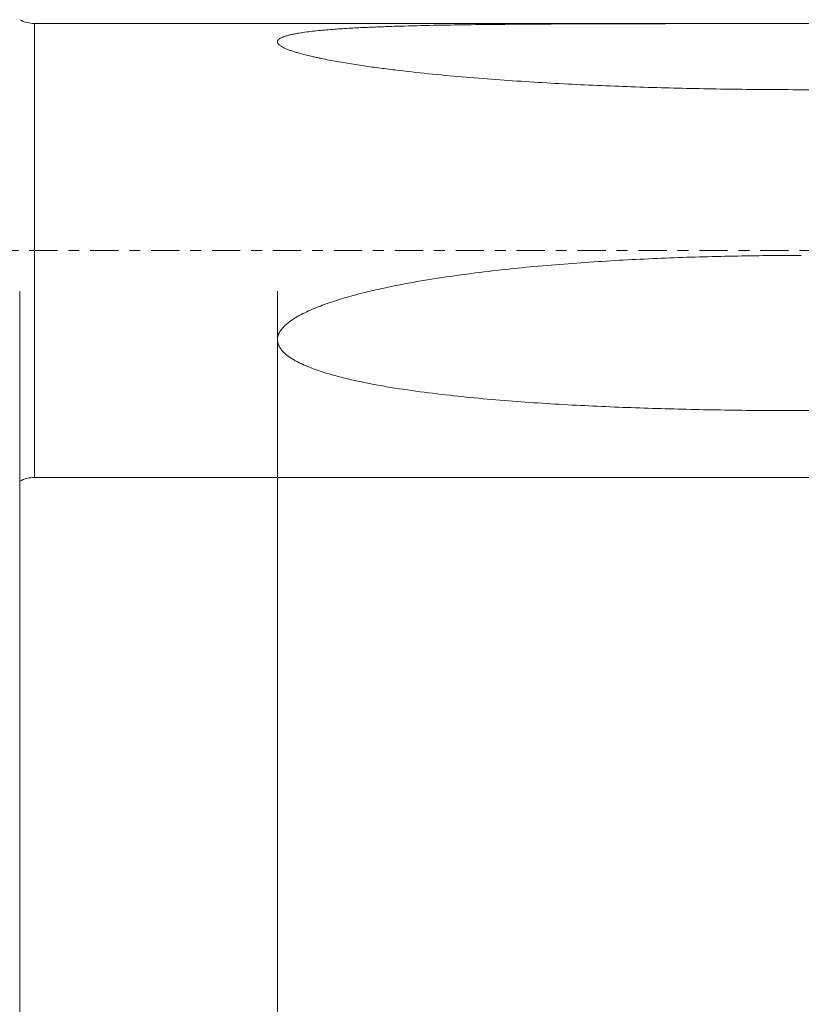
# Model space of a CAD drawing. Units: millimetres. Extents: x -68 to 112, y -67 to 42.
# Drawn here: x 26 to 56, y -29 to 9 of the extents above; entities that cross this region are included whole.
import ezdxf

# ---------------------------------------------------------------- set-up
doc = ezdxf.new("R2010")
doc.units = ezdxf.units.MM
doc.linetypes.add('CENTER', pattern=[47.5, 22, -8.5, 8.5, -8.5])
for name, color, linetype in [('1', 4, 'Continuous'), ('2', 7, 'Continuous'), ('SK2', 7, 'Continuous'), ('SK4', 2, 'CENTER')]:
    doc.layers.add(name, color=color, linetype=linetype)
doc.styles.add('iso_b_vert', font='simplex.shx')
doc.dimstyles.get("Standard").update_dxf_attribs({"dimtxt": 0.18, "dimasz": 0.18, "dimexe": 0.18, "dimexo": 0.0625, "dimgap": 0.09, "dimtad": 1, "dimzin": 0, "dimdsep": 52, "dimtxsty": 'Standard', "dimcen": 0.09, "dimadec": 0, "dimazin": 0, "dimtfac": 1, "dimtdec": 4, "dimtofl": 0, "dimtmove": 0, "dimatfit": 3, "dimfxl": 1, "dimtolj": 1, "dimtzin": 0, "dimarcsym": 0})

# ---------------------------------------------------------------- blocks, each defined once
blk = doc.blocks.new('_U0')
at = {"layer": 'SK2', "lineweight": 13}
for p, q in [((-47, -1.5875), (-47, -52.302476)), ((93, -1.5875), (93, -52.302476)), ((-47, -50.302476), (93, -50.302476))]:
    blk.add_line(p, q, dxfattribs=at)
at = {"layer": 'SK2', "lineweight": 18}
for points in [[(-47, -50.302476), (-43.500002, -49.841692), (-43.499998, -50.763259)], [(93, -50.302476), (89.500002, -50.763259), (89.499998, -49.841692)]]:
    blk.add_solid(points, dxfattribs=at)
at = {"layer": 'SK2', "lineweight": 18, "insert": (18.734629, -49.417361), "char_height": 3, "attachment_point": 7, "line_spacing_factor": 1.084337, "style": 'iso_b_vert'}
blk.add_mtext('\\W0.7091;140.0', dxfattribs=at)
blk = doc.blocks.new('_U1')
at = {"layer": 'SK2', "lineweight": 13}
for p, q in [((26, -1.5875), (26, -44.302476)), ((93, -1.5875), (93, -44.302476)), ((93, -42.302476), (26, -42.302476))]:
    blk.add_line(p, q, dxfattribs=at)
at = {"layer": 'SK2', "lineweight": 18}
for points in [[(26, -42.302476), (29.499998, -41.841692), (29.500002, -42.763259)], [(93, -42.302476), (89.500002, -42.763259), (89.499998, -41.841692)]]:
    blk.add_solid(points, dxfattribs=at)
at = {"layer": 'SK2', "lineweight": 18, "insert": (56.138544, -41.417361), "char_height": 3, "attachment_point": 7, "line_spacing_factor": 1.084337, "style": 'iso_b_vert'}
blk.add_mtext('\\W0.7346;67.0', dxfattribs=at)
blk = doc.blocks.new('_U2')
at = {"layer": '2', "lineweight": 13}
for p, q in [((36.05, -1.5875), (36.05, -36.302476)), ((93, -1.5875), (93, -36.302476)), ((93, -34.302476), (36.05, -34.302476))]:
    blk.add_line(p, q, dxfattribs=at)
at = {"layer": '2', "lineweight": 18}
for points in [[(36.05, -34.302476), (39.549998, -33.841692), (39.550002, -34.763259)], [(93, -34.302476), (89.500002, -34.763259), (89.499998, -33.841692)]]:
    blk.add_solid(points, dxfattribs=at)
at = {"layer": '2', "lineweight": 18, "insert": (61.163544, -33.417361), "char_height": 3, "attachment_point": 7, "line_spacing_factor": 1.084337, "style": 'iso_b_vert'}
blk.add_mtext('\\W0.7346;57.0', dxfattribs=at)

msp = doc.modelspace()

# ---------------------------------------------------------------- linework, layer by layer
at = {"layer": '1', "lineweight": 13}
msp.add_line((26.581, -8.85), (26.581, 8.85), dxfattribs=at)
at = {"layer": '1', "lineweight": 18}
for p, q in [((62.201, 8.85), (26.581, 8.85)), ((26.581, -8.85), (62.201, -8.85))]:
    msp.add_line(p, q, dxfattribs=at)
for centre, start, end in [((26.581, 10.05), 241.045, 270), ((26.581, -10.05), 90, 118.955)]:
    msp.add_arc(centre, 1.2, start, end, dxfattribs=at)
for points in [[(56.474, 6.271), (55.59, 6.271), (54.706, 6.277), (52.938, 6.3), (52.055, 6.318), (50.288, 6.367), (49.406, 6.397), (48.082, 6.455), (47.641, 6.476), (46.759, 6.522), (46.319, 6.548), (45.439, 6.603), (45, 6.632), (44.122, 6.697), (43.684, 6.732), (42.809, 6.808), (42.372, 6.849), (41.5, 6.938), (41.065, 6.987), (40.522, 7.053), (40.414, 7.066), (40.197, 7.094), (40.089, 7.108), (39.765, 7.151), (39.55, 7.181), (39.121, 7.245), (38.908, 7.278), (38.484, 7.349), (38.273, 7.386), (37.96, 7.446), (37.856, 7.467), (37.701, 7.499), (37.649, 7.509), (37.546, 7.532), (37.495, 7.543), (37.343, 7.578), (37.242, 7.602), (37.044, 7.652), (36.947, 7.678), (36.805, 7.719), (36.758, 7.733), (36.666, 7.762), (36.62, 7.777), (36.531, 7.809), (36.487, 7.825), (36.424, 7.85), (36.403, 7.859), (36.362, 7.877), (36.342, 7.885), (36.283, 7.913), (36.246, 7.932), (36.196, 7.962), (36.18, 7.972), (36.151, 7.993), (36.123, 8.014), (36.101, 8.035), (36.086, 8.052), (36.082, 8.057), (36.073, 8.068), (36.07, 8.074), (36.054, 8.102), (36.048, 8.124), (36.051, 8.152), (36.052, 8.157), (36.055, 8.168), (36.061, 8.184), (36.074, 8.205), (36.088, 8.22), (36.098, 8.229), (36.104, 8.234), (36.121, 8.248), (36.134, 8.257), (36.176, 8.283), (36.208, 8.299), (36.252, 8.318), (36.261, 8.322), (36.279, 8.329), (36.307, 8.34), (36.336, 8.35), (36.396, 8.369), (36.438, 8.381), (36.524, 8.404), (36.568, 8.414), (36.659, 8.434), (36.706, 8.444), (36.801, 8.461), (36.848, 8.47), (36.993, 8.494), (37.091, 8.508), (37.29, 8.534), (37.39, 8.546), (37.594, 8.569), (37.696, 8.579), (37.903, 8.598), (38.007, 8.607), (38.217, 8.624), (38.322, 8.631), (38.534, 8.646), (38.64, 8.653), (38.959, 8.672), (39.173, 8.684), (39.601, 8.704), (39.815, 8.713), (40.245, 8.73), (40.46, 8.737), (41.108, 8.757), (41.541, 8.768), (42.409, 8.786), (42.844, 8.794), (43.716, 8.806), (44.152, 8.811), (45.027, 8.82), (45.465, 8.824), (46.343, 8.83), (46.782, 8.832), (47.662, 8.836), (48.102, 8.838), (49.423, 8.842), (50.303, 8.844), (52.065, 8.846), (52.947, 8.847), (54.71, 8.848), (55.592, 8.848), (56.474, 8.848)], [(56.474, -6.245), (55.59, -6.245), (54.706, -6.239), (52.938, -6.215), (52.055, -6.197), (50.288, -6.147), (49.406, -6.115), (48.082, -6.054), (47.641, -6.032), (46.759, -5.982), (46.319, -5.954), (45.439, -5.893), (45, -5.86), (44.122, -5.786), (43.684, -5.745), (42.809, -5.655), (42.372, -5.605), (41.5, -5.494), (41.065, -5.433), (40.522, -5.346), (40.414, -5.329), (40.197, -5.292), (40.089, -5.273), (39.765, -5.214), (39.55, -5.172), (39.121, -5.083), (38.908, -5.035), (38.484, -4.931), (38.273, -4.876), (37.96, -4.783), (37.856, -4.751), (37.701, -4.7), (37.649, -4.683), (37.546, -4.647), (37.495, -4.629), (37.343, -4.572), (37.242, -4.532), (37.044, -4.447), (36.947, -4.402), (36.805, -4.329), (36.758, -4.304), (36.666, -4.251), (36.62, -4.223), (36.531, -4.165), (36.487, -4.135), (36.424, -4.086), (36.403, -4.07), (36.362, -4.035), (36.342, -4.018), (36.283, -3.963), (36.246, -3.925), (36.196, -3.864), (36.18, -3.843), (36.151, -3.8), (36.123, -3.756), (36.101, -3.709), (36.086, -3.673), (36.082, -3.661), (36.073, -3.637), (36.07, -3.624), (36.054, -3.561), (36.048, -3.51), (36.051, -3.445), (36.052, -3.432), (36.055, -3.406), (36.061, -3.368), (36.074, -3.317), (36.088, -3.28), (36.098, -3.256), (36.104, -3.243), (36.121, -3.207), (36.134, -3.184), (36.176, -3.116), (36.208, -3.073), (36.252, -3.021), (36.261, -3.011), (36.279, -2.991), (36.307, -2.961), (36.336, -2.933), (36.396, -2.877), (36.438, -2.842), (36.524, -2.775), (36.568, -2.743), (36.659, -2.681), (36.706, -2.651), (36.801, -2.594), (36.848, -2.566), (36.993, -2.486), (37.091, -2.437), (37.29, -2.343), (37.39, -2.299), (37.594, -2.214), (37.696, -2.174), (37.903, -2.097), (38.007, -2.061), (38.217, -1.99), (38.322, -1.956), (38.534, -1.89), (38.64, -1.858), (38.959, -1.766), (39.173, -1.709), (39.601, -1.601), (39.815, -1.551), (40.245, -1.455), (40.46, -1.41), (41.108, -1.281), (41.541, -1.204), (42.409, -1.063), (42.844, -0.998), (43.716, -0.88), (44.152, -0.827), (45.027, -0.728), (45.465, -0.682), (46.343, -0.6), (46.782, -0.562), (47.662, -0.493), (48.102, -0.462), (49.423, -0.377), (50.303, -0.331), (52.065, -0.261), (52.947, -0.235), (54.71, -0.201), (55.592, -0.192), (56.474, -0.192)]]:
    msp.add_open_spline(points, degree=3, knots=[0, 0, 0, 0, 0.0625, 0.0625, 0.125, 0.125, 0.1875, 0.1875, 0.21875, 0.21875, 0.25, 0.25, 0.28125, 0.28125, 0.3125, 0.3125, 0.34375, 0.34375, 0.375, 0.375, 0.382812, 0.382812, 0.390625, 0.390625, 0.40625, 0.40625, 0.421875, 0.421875, 0.4375, 0.4375, 0.445312, 0.445312, 0.449219, 0.449219, 0.453125, 0.453125, 0.460937, 0.460937, 0.46875, 0.46875, 0.472656, 0.472656, 0.476562, 0.476562, 0.480469, 0.480469, 0.482422, 0.482422, 0.484375, 0.484375, 0.488281, 0.488281, 0.490234, 0.490234, 0.492187, 0.494141, 0.494141, 0.495117, 0.495117, 0.496094, 0.496094, 0.5, 0.5, 0.500977, 0.500977, 0.501953, 0.503906, 0.504883, 0.504883, 0.505859, 0.505859, 0.507812, 0.507812, 0.511719, 0.511719, 0.512695, 0.512695, 0.513672, 0.515625, 0.515625, 0.519531, 0.519531, 0.523437, 0.523437, 0.527344, 0.527344, 0.53125, 0.53125, 0.539062, 0.539062, 0.546875, 0.546875, 0.554687, 0.554687, 0.5625, 0.5625, 0.570312, 0.570312, 0.578125, 0.578125, 0.59375, 0.59375, 0.609375, 0.609375, 0.625, 0.625, 0.65625, 0.65625, 0.6875, 0.6875, 0.71875, 0.71875, 0.75, 0.75, 0.78125, 0.78125, 0.8125, 0.8125, 0.875, 0.875, 0.9375, 0.9375, 1, 1, 1, 1], dxfattribs=at)
for points in [[(62.201, 6.269), (60.292, 6.269), (58.383, 6.27), (56.474, 6.271)], [(62.201, -6.247), (60.292, -6.246), (58.383, -6.246), (56.474, -6.245)]]:
    msp.add_open_spline(points, degree=3, dxfattribs=at)
at = {"layer": 'SK4', "lineweight": 18, "ltscale": 0.05}
msp.add_line((-52, 0), (98, 0), dxfattribs=at)

# ---------------------------------------------------------------- dimensions: what is measured, and where the dimension line sits
at = {"layer": '2', "lineweight": 18}
dim = msp.add_linear_dim(base=(36.05, -34.302), p1=(93, 0), p2=(36.05, 0), dimstyle='Standard', override={"dimtxt": 3, "dimasz": 3.5, "dimexe": 2, "dimexo": 1.5875, "dimgap": 1.5, "dimtad": 1, "dimtih": 1, "dimtoh": 0, "dimdec": 2, "dimlfac": 1, "dimzin": 8, "dimdsep": 46, "dimlunit": 2, "dimpost": '', "dimtxsty": 'iso_b_vert', "dimsah": 1, "dimse1": 0, "dimse2": 0, "dimsd1": 0, "dimsd2": 0, "dimclrd": 2, "dimclre": 2, "dimclrt": 2, "dimtol": 0, "dimtm": -0.1, "dimtfac": 1.166667, "dimtdec": 3, "dimtofl": 1, "dimtmove": 0, "dimtzin": 8, "dimlwd": 13, "dimlwe": 13}, dxfattribs=at)
dim.commit()
dim.dimension.update_dxf_attribs({"geometry": '_U2', "text_midpoint": (64.525, -34.302)})
at = {"layer": 'SK2', "lineweight": 18}
for base, p1, p2, picture, middle in [((93, -50.302), (-47, 0), (93, 0), '_U0', (23, -50.302)), ((26, -42.302), (93, 0), (26, 0), '_U1', (59.5, -42.302))]:
    dim = msp.add_linear_dim(base=base, p1=p1, p2=p2, dimstyle='Standard', override={"dimtxt": 3, "dimasz": 3.5, "dimexe": 2, "dimexo": 1.5875, "dimgap": 1.5, "dimtad": 1, "dimtih": 1, "dimtoh": 0, "dimdec": 2, "dimlfac": 1, "dimzin": 8, "dimdsep": 46, "dimlunit": 2, "dimpost": '', "dimtxsty": 'iso_b_vert', "dimsah": 1, "dimse1": 0, "dimse2": 0, "dimsd1": 0, "dimsd2": 0, "dimclrd": 2, "dimclre": 2, "dimclrt": 2, "dimtol": 0, "dimtm": -0.1, "dimtfac": 1.166667, "dimtdec": 3, "dimtofl": 1, "dimtmove": 0, "dimtzin": 8, "dimlwd": 13, "dimlwe": 13}, dxfattribs=at)
    dim.commit()
    dim.dimension.update_dxf_attribs({"geometry": picture, "text_midpoint": middle})

doc.saveas('drawing.dxf')
